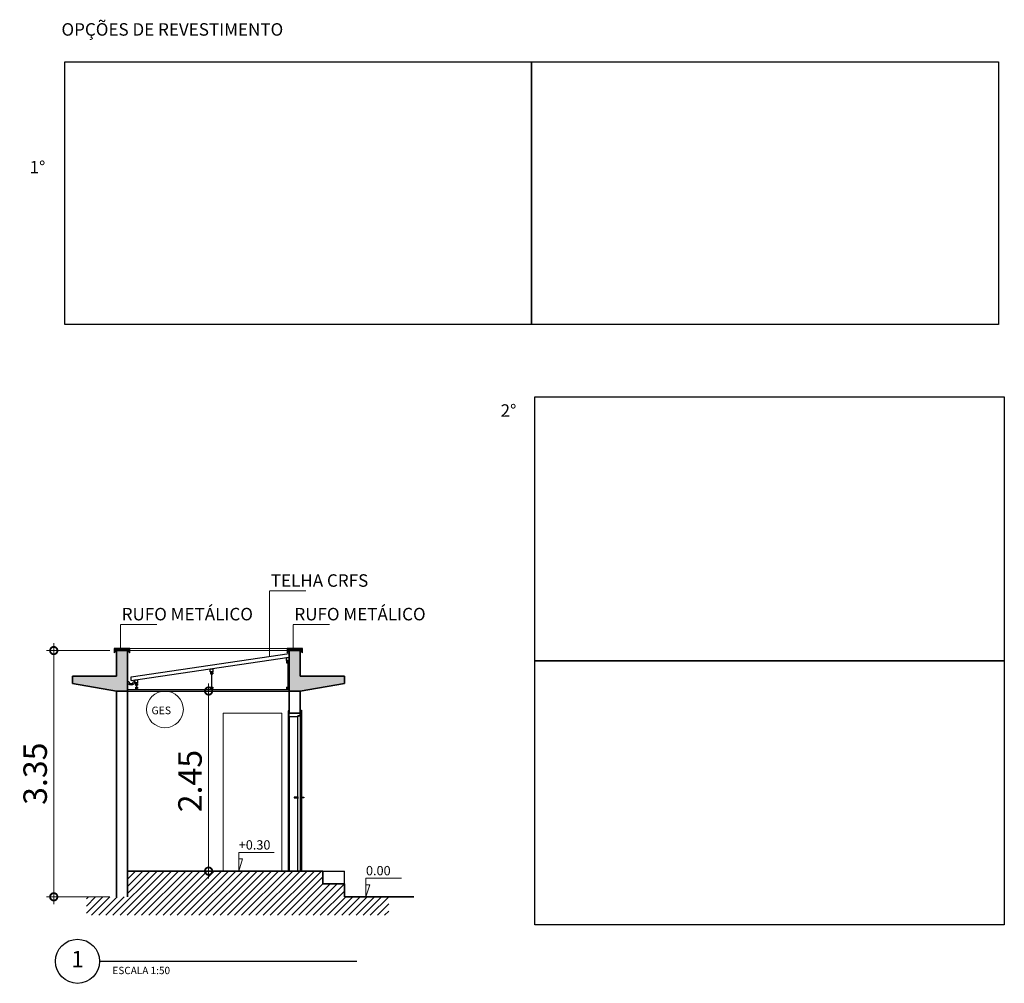
# Model space of a CAD drawing. Extents: x 299.6 to 330, y 298.6 to 349.
# Drawn here: x 316.6 to 330, y 298.6 to 311.7 of the extents above; entities that cross this region are included whole.
import ezdxf
from ezdxf.enums import TextEntityAlignment as Align

# ---------------------------------------------------------------- set-up
doc = ezdxf.new("R2010")
doc.units = 0
doc.header["$MEASUREMENT"] = 0
doc.layers.get('0').update_dxf_attribs({"linetype": 'CONTINUOUS'})
doc.layers.get('DEFPOINTS').update_dxf_attribs({"linetype": 'CONTINUOUS'})
for name, color, linetype in [('00 estrelizia', 30, 'CONTINUOUS'), ('ARQ-ESQ-01', 1, 'CONTINUOUS'), ('ARQ-ESQ-02', 2, 'CONTINUOUS'), ('ARQ-TEXTO2', 2, 'CONTINUOUS'), ('ARQ-TEXTO4', 4, 'CONTINUOUS'), ('CONCR.', 252, 'CONTINUOUS')]:
    doc.layers.add(name, color=color, linetype=linetype)
for name, color, linetype, lineweight in [('C.TELHA', 252, 'CONTINUOUS', 15), ('Caix.', 1, 'CONTINUOUS', 9), ('CAN-01-Caix.', 1, 'CONTINUOUS', 9), ('LAYER1', 1, 'CONTINUOUS', 9), ('LAYER3', 3, 'CONTINUOUS', 30), ('PAREDE-1', 4, 'CONTINUOUS', 35), ('TEXTO', 1, 'CONTINUOUS', 9), ('TEXTO-1', 2, 'CONTINUOUS', 13)]:
    doc.layers.add(name, color=color, linetype=linetype, lineweight=lineweight)
doc.styles.add('arial', font='arial.ttf')
doc.styles.add('R60', font='arial.ttf', dxfattribs={"height": 0.075})
doc.styles.add('Romans', font='romans.shx')
doc.styles.add('SIMPLEX', font='arial.ttf')
doc.styles.get("Standard").update_dxf_attribs({"font": 'arial.ttf'})
doc.dimstyles.new('200', dxfattribs={"dimtxt": 0.32, "dimasz": 0.2, "dimexe": 0.1, "dimexo": 0.09, "dimgap": 0.09, "dimtad": 1, "dimzin": 0, "dimdsep": 46, "dimtxsty": 'Standard', "dimblk": 'DOTSMALL', "dimcen": 0.09, "dimdle": 0.1, "dimclrd": 1, "dimclre": 1, "dimclrt": 2, "dimadec": 0, "dimazin": 0, "dimtfac": 1, "dimtofl": 0, "dimtmove": 0, "dimatfit": 3, "dimfxl": 1, "dimtolj": 1, "dimtzin": 0, "dimlwd": 9, "dimlwe": 9, "dimarcsym": 0})
picture_1 = doc.add_image_def('image1.jpg', size_in_pixel=(3840, 2160))
picture_2 = doc.add_image_def('image2.jpg', size_in_pixel=(3840, 2160))
picture_3 = doc.add_image_def('image3.jpg', size_in_pixel=(3840, 2160))
picture_4 = doc.add_image_def('image4.jpg', size_in_pixel=(3840, 2160))

# ---------------------------------------------------------------- blocks, each defined once
blk = doc.blocks.new('*U47')
at = {"layer": 'ARQ-ESQ-01'}
for p, q in [((-0.15, 2.1), (-0.15, 0)), ((-0.082, 0.995), (-0.082, 0.995)), ((-0.04, 0.995), (-0.04, 1.005))]:
    blk.add_line(p, q, dxfattribs=at)
at = {"layer": 'ARQ-ESQ-01', "color": 252}
for points in [[(-0.165, 2.11), (-0.165, 0), (-0.15, 0)], [(0.015, 2.12), (0.015, 1.005)], [(0.015, 0.995), (0.015, 0), (0, 0)]]:
    blk.add_lwpolyline(points, dxfattribs=at)
at = {"layer": 'ARQ-ESQ-01'}
for points in [[(-0.04, 1.005), (-0.082, 1.005), (-0.082, 0.995), (-0.04, 0.995)], [(0.005, 1.005), (0.047, 1.005), (0.047, 0.995), (0.005, 0.995)]]:
    blk.add_lwpolyline(points, dxfattribs=at)
for points in [[(-0.037, 1.012), (-0.035, 1.012), (-0.035, 0.988), (-0.037, 0.988, -0.414214), (-0.04, 0.991), (-0.04, 1.009, -0.414214)], [(0.002, 1.012), (0, 1.012), (0, 0.988), (0.002, 0.988, 0.414214), (0.005, 0.991), (0.005, 1.009, 0.414214)]]:
    blk.add_lwpolyline(points, format="xyb", close=True, dxfattribs=at)
at = {"layer": 'ARQ-ESQ-02'}
for points in [[(-0.165, 2.18), (-0.165, 2.11), (-0.15, 2.11), (-0.15, 2.18)], [(0.015, 2.19), (0.015, 2.12), (0, 2.12), (0, 2.19)], [(-0.035, 2.11), (0, 2.11), (0, 0), (-0.035, 0)]]:
    blk.add_lwpolyline(points, close=True, dxfattribs=at)
blk.add_lwpolyline([(-0.15, 2.15), (0, 2.15), (0, 2.11), (-0.035, 2.11), (-0.035, 2.1), (-0.15, 2.1), (-0.15, 2.15)], dxfattribs=at)
blk = doc.blocks.new('_DotSmall')
at = {"color": 0, "linetype": 'ByBlock', "const_width": 0.5}
blk.add_lwpolyline([(-0.0625, 0, 1), (0.0625, 0, 1)], format="xyb", close=True, dxfattribs=at)
blk = doc.blocks.new('*D52')
at = {"layer": '00 estrelizia', "color": 1, "lineweight": 9, "transparency": 16777216}
for p, q in [((319.208, 300.031), (319.208, 302.681)), ((319.285, 302.581), (319.308, 302.581)), ((319.281, 300.131), (319.308, 300.131))]:
    blk.add_line(p, q, dxfattribs=at)
at = {"layer": 'DEFPOINTS', "color": 0, "transparency": 16777216}
for p in [(319.195, 302.581), (319.208, 302.581), (319.191, 300.131)]:
    blk.add_point(p, dxfattribs=at)
at = {"layer": '00 estrelizia', "color": 1, "lineweight": 9, "transparency": 16777216, "xscale": 0.2, "yscale": 0.2, "zscale": 0.2}
for p, rotation in [((319.208, 302.581), 90), ((319.208, 300.131), 270)]:
    blk.add_blockref('_DotSmall', p, dxfattribs=dict(at, rotation=rotation))
at = {"layer": '00 estrelizia', "color": 2, "transparency": 16777216, "insert": (318.955, 301.356), "char_height": 0.32, "attachment_point": 5, "rotation": 90}
blk.add_mtext('\\A1;2.45', dxfattribs=at)
blk = doc.blocks.new('*D55')
at = {"layer": '00 estrelizia', "color": 1, "lineweight": 9, "transparency": 16777216}
for p, q in [((317.102, 299.681), (317.102, 303.231)), ((317.865, 303.131), (317.002, 303.131)), ((317.865, 299.781), (317.002, 299.781))]:
    blk.add_line(p, q, dxfattribs=at)
at = {"layer": 'DEFPOINTS', "color": 0, "transparency": 16777216}
for p in [(317.102, 303.131), (317.955, 303.131), (317.955, 299.781)]:
    blk.add_point(p, dxfattribs=at)
at = {"layer": '00 estrelizia', "color": 1, "lineweight": 9, "transparency": 16777216, "xscale": 0.2, "yscale": 0.2, "zscale": 0.2}
for p, rotation in [((317.102, 303.131), 90), ((317.102, 299.781), 270)]:
    blk.add_blockref('_DotSmall', p, dxfattribs=dict(at, rotation=rotation))
at = {"layer": '00 estrelizia', "color": 2, "transparency": 16777216, "insert": (316.849, 301.456), "char_height": 0.32, "attachment_point": 5, "rotation": 90}
blk.add_mtext('\\A1;3.35', dxfattribs=at)
blk = doc.blocks.new('*U32')
blk.add_line((0, 0), (3.499, 0))
blk.add_circle((-0.3, 0), 0.3)
at = {"layer": 'ARQ-TEXTO2', "style": 'Romans'}
blk.add_attdef('ESCALA50', text='', height=0.1, dxfattribs=at).set_placement((0.175, -0.075), align=Align.TOP_LEFT)
at = {"layer": 'ARQ-TEXTO4', "style": 'arial'}
blk.add_attdef('0', text='', height=0.225, dxfattribs=at).set_placement((-0.3, 0), align=Align.MIDDLE)

msp = doc.modelspace()

# ---------------------------------------------------------------- hatches: boundary and pattern name
at = {"layer": 'Caix.'}
h = msp.add_hatch(dxfattribs=at)
h.set_pattern_fill('ANSI31', color=256, scale=0.063)
h.set_pattern_definition([(45, (12.292396, 7.551605), (-0.0055684659, 0.0055684659), [])])
h.paths.add_polyline_path([(318.105, 303.131), (318.135, 303.101), (318.135, 303.161), (317.925, 303.161), (317.925, 303.101), (317.955, 303.131)])
h = msp.add_hatch(dxfattribs=at)
h.set_pattern_fill('ANSI31', color=256, scale=0.063)
h.set_pattern_definition([(45, (14.642396, 7.551605), (-0.0055684659, 0.0055684659), [])])
h.paths.add_polyline_path([(320.455, 303.131), (320.485, 303.101), (320.485, 303.161), (320.275, 303.161), (320.275, 303.101), (320.305, 303.131)])
at = {"layer": 'CONCR.'}
h = msp.add_hatch(dxfattribs=at)
h.set_pattern_fill('AR-CONC', color=256, scale=0.0085, style=0)
h.set_pattern_definition([(50, (-4.262134, -5.96168), (0.0609671155, -0.0053339315), [0.006375, -0.070125]), (355, (-4.262134, -5.96168), (-0.011793863, 0.063936331), [0.0051, -0.0561]), (100.451444, (-4.257053, -5.962124), (0.049173252, 0.058602399), [0.005417916, -0.0595970795]), (46.1842, (-4.262134, -5.94468), (0.090715513, -0.014069139), [0.0095625, -0.1051875]), (96.635635, (-4.25457, -5.94585), (0.079446265, 0.082800081), [0.00812688, -0.08939567]), (351.184164, (-4.26213, -5.94468), (0.079446265, 0.082800081), [0.00765, -0.08415]), (21, (-4.253634, -5.94893), (0.0507370994, -0.0342226057), [0.006375, -0.070125]), (326, (-4.253634, -5.94893), (0.020681803, 0.061637754), [0.0051, -0.0561]), (71.451445, (-4.249406, -5.95178), (0.071418902, 0.027415148), [0.005417916, -0.0595970795]), (37.5, (-4.262134, -5.96168), (0.0010335877, 0.0282959776), [0, -0.05542, 0, -0.05695, 0, -0.0563125]), (7.5, (-4.262134, -5.96168), (0.0223609107, 0.0335249955), [0, -0.03247, 0, -0.054145, 0, -0.0214625]), (327.5, (-4.28109, -5.96168), (0.0453749071, -0.0019171641), [0, -0.02125, 0, -0.0663, 0, -0.087975]), (317.5, (-4.28959, -5.96168), (0.0495708244, 0.0085089235), [0, -0.027625, 0, -0.04403, 0, -0.062475])])
h.paths.add_polyline_path([(320.305, 302.581), (320.455, 302.581), (321.055, 302.681), (321.055, 302.781), (320.455, 302.781), (320.455, 303.131), (320.305, 303.131)])
h.paths.add_polyline_path([(318.105, 302.581), (318.105, 303.131), (317.955, 303.131), (317.955, 302.781), (317.355, 302.781), (317.355, 302.681), (317.955, 302.581)])
h = msp.add_hatch(dxfattribs=at)
h.set_pattern_fill('ANSI31', color=256, scale=0.55, style=0)
h.set_pattern_definition([(45, (3.08108, -5.96168), (-0.048613591, 0.048613591), [])])
h.paths.add_polyline_path([(321.055, 299.956), (320.762, 299.956), (320.762, 300.131), (318.105, 300.131), (318.105, 299.781), (317.546, 299.781), (317.546, 299.531), (321.659, 299.531), (321.659, 299.781), (321.055, 299.781)])

# ---------------------------------------------------------------- linework, layer by layer
at = {"layer": '00 estrelizia'}
for p, q in [((320.269, 302.996), (320.299, 302.996)), ((320.269, 302.996), (320.269, 302.966)), ((320.269, 302.966), (320.299, 302.966)), ((320.279, 302.986), (320.279, 302.976)), ((320.279, 302.986), (320.299, 302.986)), ((320.279, 302.976), (320.299, 302.976)), ((320.284, 302.986), (320.284, 302.976)), ((320.284, 302.966), (320.284, 302.631)), ((320.299, 302.996), (320.299, 302.986)), ((320.299, 302.976), (320.299, 302.966)), ((319.234, 302.843), (319.264, 302.843)), ((319.234, 302.843), (319.234, 302.813)), ((319.244, 302.833), (319.244, 302.823)), ((319.244, 302.833), (319.264, 302.833)), ((319.244, 302.823), (319.264, 302.823)), ((319.249, 302.833), (319.249, 302.823)), ((319.264, 302.843), (319.264, 302.833)), ((319.264, 302.823), (319.264, 302.813)), ((318.212, 302.692), (318.242, 302.692)), ((318.212, 302.692), (318.212, 302.662)), ((318.242, 302.692), (318.242, 302.682)), ((319.234, 302.813), (319.264, 302.813)), ((319.249, 302.813), (319.249, 302.631)), ((318.105, 302.601), (320.305, 302.601)), ((318.105, 302.581), (320.305, 302.581)), ((318.212, 302.662), (318.242, 302.662)), ((318.212, 302.631), (318.242, 302.631)), ((318.212, 302.631), (318.212, 302.601)), ((318.212, 302.601), (318.242, 302.601)), ((318.222, 302.682), (318.222, 302.672)), ((318.222, 302.682), (318.242, 302.682)), ((318.222, 302.672), (318.242, 302.672)), ((318.222, 302.621), (318.222, 302.611)), ((318.222, 302.621), (318.242, 302.621)), ((318.222, 302.611), (318.242, 302.611)), ((318.227, 302.682), (318.227, 302.672)), ((318.227, 302.662), (318.227, 302.631)), ((318.227, 302.621), (318.227, 302.611)), ((318.242, 302.672), (318.242, 302.662)), ((318.242, 302.631), (318.242, 302.621)), ((318.242, 302.611), (318.242, 302.601)), ((319.234, 302.631), (319.264, 302.631)), ((319.234, 302.631), (319.234, 302.601)), ((319.234, 302.601), (319.264, 302.601)), ((319.244, 302.621), (319.244, 302.611)), ((319.244, 302.621), (319.264, 302.621)), ((319.244, 302.611), (319.264, 302.611)), ((319.249, 302.621), (319.249, 302.611)), ((319.264, 302.631), (319.264, 302.621)), ((319.264, 302.611), (319.264, 302.601)), ((320.269, 302.631), (320.299, 302.631)), ((320.269, 302.631), (320.269, 302.601)), ((320.269, 302.601), (320.299, 302.601)), ((320.279, 302.621), (320.279, 302.611)), ((320.279, 302.621), (320.299, 302.621)), ((320.279, 302.611), (320.299, 302.611)), ((320.284, 302.621), (320.284, 302.611)), ((320.299, 302.631), (320.299, 302.621)), ((320.299, 302.611), (320.299, 302.601)), ((320.455, 302.281), (320.305, 302.281))]:
    msp.add_line(p, q, dxfattribs=at)
for points in [[(318.105, 303.131), (318.135, 303.101), (318.135, 303.161), (317.925, 303.161), (317.925, 303.101), (317.955, 303.131), (318.105, 303.131)], [(320.455, 303.131), (320.485, 303.101), (320.485, 303.161), (320.275, 303.161), (320.275, 303.101), (320.305, 303.131), (320.455, 303.131)], [(318.205, 302.731), (318.24, 302.731), (318.24, 302.692), (318.205, 302.692)]]:
    msp.add_lwpolyline(points, close=True, dxfattribs=at)
msp.add_lwpolyline([(318.205, 302.711, -1), (318.105, 302.711), (318.125, 302.711, 1), (318.185, 302.711)], format="xyb", close=True, dxfattribs=at)
at = {"layer": 'C.TELHA'}
for p, q in [((320.275, 303.161), (318.135, 303.161)), ((318.135, 303.131), (320.275, 303.131)), ((319.405, 300.131), (319.405, 302.281)), ((320.205, 302.281), (319.405, 302.281)), ((320.205, 300.131), (320.205, 302.281))]:
    msp.add_line(p, q, dxfattribs=at)
at = {"layer": 'Caix.'}
for p, q in [((317.925, 303.161), (318.135, 303.161)), ((317.925, 303.161), (317.925, 303.101)), ((317.925, 303.101), (317.955, 303.131)), ((320.275, 303.161), (320.485, 303.161)), ((320.275, 303.161), (320.275, 303.101)), ((320.275, 303.101), (320.305, 303.131))]:
    msp.add_line(p, q, dxfattribs=at)
at = {"layer": 'CAN-01-Caix.', "linetype": 'Continuous'}
for p, q in [((319.618, 300.131), (319.618, 300.385)), ((319.618, 300.385), (320.101, 300.385)), ((319.618, 300.131), (319.669, 300.296)), ((319.669, 300.296), (319.618, 300.296)), ((321.349, 299.781), (321.349, 300.035)), ((321.349, 300.035), (321.832, 300.035)), ((321.349, 299.781), (321.4, 299.946)), ((321.4, 299.946), (321.349, 299.946))]:
    msp.add_line(p, q, dxfattribs=at)
at = {"layer": 'CONCR.'}
for p in [(320.762, 300.131), (321.055, 299.956)]:
    msp.add_line(p, (321.055, 300.131), dxfattribs=at)
at = {"layer": 'LAYER1'}
for p, q in [((320.038, 303.945), (320.531, 303.945)), ((320.038, 303.052), (320.038, 303.937)), ((318.009, 303.487), (318.502, 303.487)), ((318.009, 303.161), (318.009, 303.479)), ((320.358, 303.487), (320.851, 303.487)), ((320.358, 303.161), (320.358, 303.479))]:
    msp.add_line(p, q, dxfattribs=at)
at = {"layer": 'LAYER3', "ltscale": 0.1}
for p, q in [((317.955, 303.131), (318.105, 303.131)), ((318.155, 302.774), (320.305, 303.091)), ((320.305, 303.131), (320.455, 303.131)), ((318.155, 302.723), (320.305, 303.041)), ((318.155, 302.723), (318.155, 302.774))]:
    msp.add_line(p, q, dxfattribs=at)
for points in [[(320.269, 303.035), (320.305, 303.035), (320.305, 302.996), (320.269, 302.996)], [(319.23, 302.882), (319.265, 302.882), (319.265, 302.843), (319.23, 302.843)]]:
    msp.add_lwpolyline(points, close=True, dxfattribs=at)
at = {"layer": 'PAREDE-1'}
for p, q in [((317.955, 302.781), (317.955, 303.131)), ((318.105, 299.781), (318.105, 303.131)), ((320.305, 302.281), (320.305, 303.131)), ((320.455, 302.781), (320.455, 303.131)), ((317.355, 302.781), (317.955, 302.781)), ((317.355, 302.681), (317.355, 302.781)), ((320.455, 302.781), (321.055, 302.781)), ((321.055, 302.681), (321.055, 302.781)), ((317.355, 302.681), (317.955, 302.581)), ((317.955, 299.781), (317.955, 302.581)), ((317.955, 302.581), (318.105, 302.581)), ((320.305, 302.581), (320.455, 302.581)), ((321.055, 302.681), (320.455, 302.581)), ((320.455, 302.281), (320.455, 302.581)), ((318.105, 300.131), (320.762, 300.131)), ((320.762, 299.956), (320.762, 300.131)), ((320.762, 299.956), (321.055, 299.956)), ((321.055, 299.781), (321.055, 299.956)), ((321.055, 299.781), (322.001, 299.781))]:
    msp.add_line(p, q, dxfattribs=at)
at = {"layer": 'TEXTO'}
msp.add_circle((318.615, 302.331), 0.25, dxfattribs=at)

# ---------------------------------------------------------------- block references
at = {"layer": '00 estrelizia'}
msp.add_blockref('*U32', (317.725, 298.904), dxfattribs=at).add_auto_attribs({'0': '1', 'ESCALA50': 'ESCALA 1:50'})
at = {"layer": 'C.TELHA'}
msp.add_blockref('*U47', (320.455, 300.131), dxfattribs=at)

# ---------------------------------------------------------------- texts
at = {"layer": 'CAN-01-Caix.', "linetype": 'Continuous', "style": 'SIMPLEX'}
for s, p in [('+0.30', (319.618, 300.424)), ('0.00', (321.349, 300.074))]:
    msp.add_text(s, height=0.1266, dxfattribs=at).set_placement(p)
at = {"layer": 'TEXTO', "style": 'R60'}
msp.add_text('GES', height=0.104, rotation=0.3694, dxfattribs=at).set_placement((318.432, 302.264))
at = {"layer": 'TEXTO-1', "linetype": 'Continuous', "style": 'SIMPLEX'}
for s, p in [(' OPÇÕES DE REVESTIMENTO', (317.155, 311.496)), ('1°', (316.773, 309.622)), ('2°', (323.18, 306.311)), ('TELHA CRFS', (320.055, 303.999)), ('RUFO METÁLICO', (318.026, 303.542)), ('RUFO METÁLICO', (320.375, 303.542))]:
    msp.add_text(s, height=0.17, dxfattribs=at).set_placement(p)

# ---------------------------------------------------------------- dimensions: what is measured, and where the dimension line sits
at = {"layer": '00 estrelizia'}
for base, p1, p2, picture, middle in [((317.102, 303.131), (317.955, 299.781), (317.955, 303.131), '*D55', (316.849, 301.456)), ((319.208, 302.581), (319.191, 300.131), (319.195, 302.581), '*D52', (318.955, 301.356))]:
    dim = msp.add_linear_dim(base=base, p1=p1, p2=p2, angle=90, dimstyle='200', dxfattribs=at)
    dim.commit()
    dim.dimension.update_dxf_attribs({"geometry": picture, "text_midpoint": middle})

# ---------------------------------------------------------------- referenced raster images: frames only (the image files are external)
image = msp.add_image(picture_2, insert=(317.251, 307.567), size_in_units=(6.35, 3.572), dxfattribs=at)
image.dxf.flags = 7
image = msp.add_image(picture_1, insert=(323.602, 307.567), size_in_units=(6.35, 3.572), dxfattribs=at)
image.dxf.flags = 7
image = msp.add_image(picture_3, insert=(323.646, 302.992), size_in_units=(6.386, 3.592), dxfattribs=at)
image.dxf.flags = 7
image = msp.add_image(picture_4, insert=(323.646, 299.4), size_in_units=(6.386, 3.592), dxfattribs=at)
image.dxf.flags = 7

doc.saveas('drawing.dxf')
